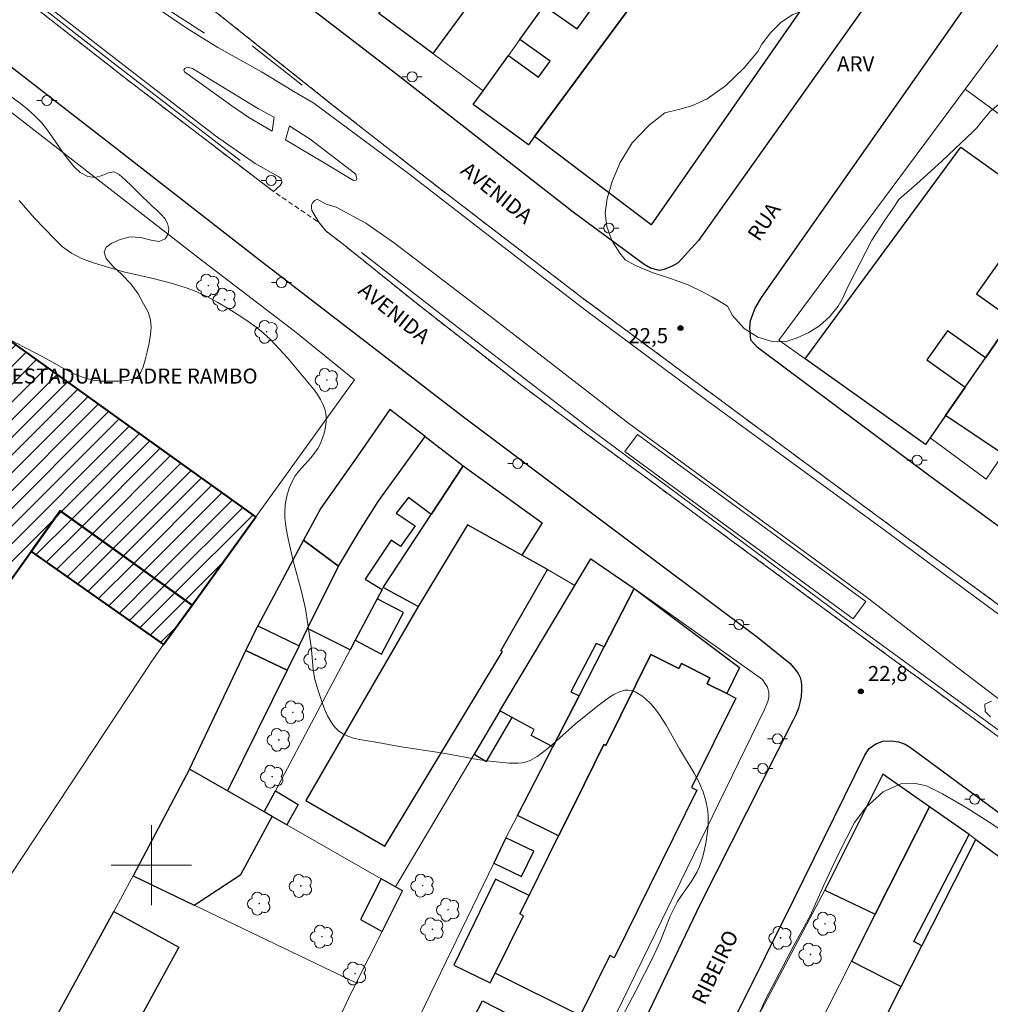
# Model space of a CAD drawing. Units: metres. Extents: x 280698 to 281213, y 1673230 to 1673795.
# Drawn here: x 280987 to 281084, y 1673486 to 1673584 of the extents above; entities that cross this region are included whole.
import ezdxf
from ezdxf.enums import TextEntityAlignment as Align

# ---------------------------------------------------------------- set-up
doc = ezdxf.new("R2010")
doc.units = ezdxf.units.M
doc.header["$MEASUREMENT"] = 0
doc.linetypes.add('HIDDENX2', pattern=[0.75, 0.5, -0.25])
for name, color, linetype, lineweight, true_color in [('Arvores_Isoladas', 7, 'Continuous', 18, 0x00ff33), ('Curvas_Intermediarias', 7, 'Continuous', 9, 0x783c14), ('Pto_Cotado', 7, 'Continuous', 9, 0x783c14), ('Topon_Pto_Cotado', 7, 'Continuous', 9, 0x783c14), ('Topon_Vegetacao', 7, 'Continuous', 9, 0x00ff33), ('Vegetacao', 7, 'Orla8', 9, 0x00ff33)]:
    doc.layers.add(name, color=color, linetype=linetype, lineweight=lineweight, true_color=true_color)
for name, color, linetype, lineweight in [('Corredores_Onibus', 8, 'HIDDENX2', 9), ('Edificacoes', 7, 'Continuous', 30), ('Edificacoes_Notaveis_Hatch', 8, 'Continuous', 9), ('Escola_Publica_Privada', 7, 'Continuous', 40), ('Malha_Coordenadas', 7, 'Continuous', 15), ('Muro_Grade', 8, 'Continuous', 20), ('Parada_Onibus', 231, 'Continuous', 18), ('Pavimentacao_Asfaltica_Mfio', 10, 'Continuous', 30), ('Pavimentacao_Nao_Asfaltica_Mfio', 10, 'Continuous', 30), ('Poste', 7, 'Continuous', 9), ('Separ_Fisico_Canteiro_Mureta', 10, 'Continuous', 15), ('Topon_de_Vias', 7, 'Continuous', 9), ('Topon_Escola_Publica_Privada', 7, 'Continuous', 9)]:
    doc.layers.add(name, color=color, linetype=linetype, lineweight=lineweight)
doc.styles.add('Arial', font='arial.ttf', dxfattribs={"height": 1.5})
doc.styles.get("Standard").update_dxf_attribs({"font": 'arial.ttf'})
doc.linetypes.add('Orla8', pattern='A,6,-0.5,["V",Standard,S=1,R=0,X=-0.5,Y=-1],-0.5,6,-0.5,["V",Standard,S=1,R=0,X=-0.5,Y=-1],-0.5', length=14)

# ---------------------------------------------------------------- blocks, each defined once
blk = doc.blocks.new('Cotas')
at = {"layer": 'Pto_Cotado'}
blk.add_hatch(color=256, dxfattribs=at).paths.add_polyline_path([(0, 0.24, 1), (0, -0.24, 1)])
at = {"layer": 'Pto_Cotado', "lineweight": -3}
blk.add_lwpolyline([(0, -0.24, -1), (0, 0.24, -1)], format="xyb", close=True, dxfattribs=at)
blk = doc.blocks.new('Arvore')
at = {"layer": 'Arvores_Isoladas'}
blk.add_lwpolyline([(-0.718, 0.493, 0.872324), (-0.722, -0.551, 0.862983), (0.284, -0.827, 0.900105), (0.89, 0.029, 0.863155), (0.262, 0.861, 0.882486)], format="xyb", close=True, dxfattribs=at)
blk.add_circle((0, 0), 0.0286, dxfattribs=at)
blk = doc.blocks.new('Poste')
at = {"layer": 'Poste'}
for points in [[(-0.5, 0), (-1, 0)], [(0.5, 0), (1, 0)]]:
    blk.add_lwpolyline(points, dxfattribs=at)
blk.add_lwpolyline([(0, 0.5, 1), (0, -0.5, 1)], format="xyb", close=True, dxfattribs=at)

msp = doc.modelspace()

# ---------------------------------------------------------------- hatches: boundary and pattern name
at = {"layer": 'Edificacoes_Notaveis_Hatch'}
h = msp.add_hatch(dxfattribs=at)
h.set_pattern_fill('ANSI31', color=256, scale=10)
h.paths.add_polyline_path([(280955.964, 1673561.494), (280958.158, 1673564.559), (280961.789, 1673569.631), (281010.442, 1673534.789), (281004.072, 1673525.957), (280990.905, 1673535.384), (280987.986, 1673531.308), (280983.049, 1673524.412), (280974.955, 1673530.207), (280982.78, 1673541.137), (280955.416, 1673560.729)])
h = msp.add_hatch(dxfattribs=at)
h.set_pattern_fill('ANSI31', color=256, scale=10)
h.paths.add_polyline_path([(280955.964, 1673561.494), (280958.158, 1673564.559), (280961.789, 1673569.631), (281010.442, 1673534.789), (281004.072, 1673525.957), (280990.905, 1673535.384), (280987.986, 1673531.308), (280983.049, 1673524.412), (280974.955, 1673530.207), (280982.78, 1673541.137), (280955.416, 1673560.729)])
h = msp.add_hatch(dxfattribs=at)
h.set_pattern_fill('ANSI31', color=256, scale=10)
h.paths.add_polyline_path([(280990.905, 1673535.384), (281004.072, 1673525.957), (281001.229, 1673522.015), (280987.986, 1673531.308)])
h = msp.add_hatch(dxfattribs=at)
h.set_pattern_fill('ANSI31', color=256, scale=10)
h.paths.add_polyline_path([(280990.905, 1673535.384), (281004.072, 1673525.957), (281001.229, 1673522.015), (280987.986, 1673531.308)])

# ---------------------------------------------------------------- linework, layer by layer
at = {"layer": 'Corredores_Onibus', "flags": 128}
for points in [[(281196.247, 1673431.457), (281188.057, 1673437.335), (281178.111, 1673444.459), (281167.982, 1673451.889), (281157.921, 1673459.413), (281146.423, 1673468.114), (281134.948, 1673476.755), (281123.089, 1673485.717), (281111.983, 1673493.65), (281111.674, 1673493.768), (281111.486, 1673493.89), (281111.187, 1673494.116), (281110.817, 1673494.371), (281104.961, 1673498.368), (281099.354, 1673502.231), (281090.911, 1673508.241), (281084.844, 1673512.646), (281078.085, 1673517.613), (281070.62, 1673523.096), (281057.801, 1673532.524), (281049.691, 1673538.492), (281043.385, 1673543.142), (281036.827, 1673548.022), (281026.473, 1673556.115), (281018.996, 1673562.138), (281017.478, 1673563.294), (281016.723, 1673564.196), (281012.214, 1673567.259), (280997.31, 1673578.661), (280983.399, 1673589.541), (280970.315, 1673599.818), (280955.957, 1673610.894), (280942.033, 1673621.65), (280937.735, 1673624.989), (280929.983, 1673631.056), (280929.726, 1673631.316), (280921.161, 1673638.286), (280913.274, 1673644.864), (280900.47, 1673656.068), (280892.966, 1673663.104), (280881.435, 1673674.093), (280870.233, 1673684.706), (280860.826, 1673693.621), (280848.57, 1673705.263), (280835.829, 1673717.391), (280823.437, 1673729.255), (280811.99, 1673740.062), (280803.999, 1673747.453), (280790.809, 1673759.215), (280784.437, 1673765.019), (280773.795, 1673775.071), (280758.835, 1673789.543)], [(280773.435, 1673789.568), (280775.865, 1673787.146), (280776.042, 1673786.861), (280781.805, 1673780.989), (280788.865, 1673774.257), (280794.526, 1673768.913), (280799.477, 1673764.056), (280806.273, 1673757.704), (280816.549, 1673747.942), (280825.538, 1673739.292), (280834.472, 1673730.864), (280844.051, 1673721.837), (280854.898, 1673711.511), (280863.685, 1673703.099), (280870.849, 1673696.337), (280878.152, 1673689.346), (280884.837, 1673683.046), (280893.316, 1673675.011), (280903.23, 1673665.709), (280911.113, 1673658.547), (280916.605, 1673654.173), (280923.268, 1673649.077), (280935.568, 1673639.741), (280944.839, 1673632.634), (280945.097, 1673632.493), (280945.407, 1673632.314), (280947.476, 1673630.719), (280954.898, 1673624.677), (280977.961, 1673607.084), (280992.819, 1673595.709), (281005.116, 1673586.246), (281018.071, 1673575.943), (281026.787, 1673569.127), (281042.871, 1673556.788), (281059.006, 1673544.838), (281074.744, 1673533.211), (281087.816, 1673523.676), (281093.932, 1673519.115), (281094.498, 1673518.623), (281097.703, 1673516.07), (281101.749, 1673512.591), (281105.677, 1673509.737), (281116.936, 1673501.244), (281132.253, 1673489.606), (281152.733, 1673473.95), (281173.651, 1673458.322), (281196.229, 1673441.971)]]:
    msp.add_lwpolyline(points, dxfattribs=at)
at = {"layer": 'Curvas_Intermediarias', "elevation": 23, "flags": 128}
for points in [[(281046.996, 1673484.776), (281048.443, 1673487.502), (281050.118, 1673490.839), (281050.862, 1673492.445), (281051.835, 1673494.893), (281052.279, 1673495.844), (281052.57, 1673496.357), (281052.891, 1673496.855), (281053.912, 1673498.321), (281054.229, 1673498.818), (281054.511, 1673499.329), (281054.748, 1673499.858), (281054.946, 1673500.414), (281055.118, 1673500.986), (281055.387, 1673502.162), (281055.559, 1673503.358), (281055.61, 1673503.953), (281055.635, 1673504.938), (281055.603, 1673505.337), (281055.466, 1673506.137), (281055.366, 1673506.533), (281055.116, 1673507.307), (281054.972, 1673507.68), (281054.748, 1673508.191), (281054.232, 1673509.188), (281052.763, 1673511.608), (281051.422, 1673513.961), (281050.703, 1673515.094), (281050.31, 1673515.623), (281049.886, 1673516.116), (281049.328, 1673516.641), (281049.004, 1673516.89), (281048.663, 1673517.112), (281048.314, 1673517.293), (281047.964, 1673517.42), (281047.623, 1673517.48), (281047.3, 1673517.458), (281046.753, 1673517.289), (281046.208, 1673517.029), (281045.665, 1673516.697), (281044.59, 1673515.897), (281042.36, 1673514.123), (281039.842, 1673511.854), (281039.199, 1673511.328), (281038.536, 1673510.856), (281037.844, 1673510.455), (281037.466, 1673510.304), (281037.063, 1673510.211), (281036.639, 1673510.165), (281035.758, 1673510.177), (281033.809, 1673510.363), (281032.546, 1673510.557), (281029.395, 1673511.153), (281024.749, 1673511.842), (281022.622, 1673512.24), (281021.39, 1673512.433), (281020.778, 1673512.544), (281020.186, 1673512.685), (281019.631, 1673512.868), (281019.126, 1673513.11), (281018.685, 1673513.423), (281018.274, 1673513.851), (281017.916, 1673514.352), (281017.604, 1673514.913), (281017.329, 1673515.516), (281017.086, 1673516.146), (281016.662, 1673517.426), (281016.337, 1673518.521), (281016.175, 1673519.504), (281016.002, 1673521.516), (281015.94, 1673522.015), (281015.643, 1673524.056), (281015.384, 1673525.581), (281014.987, 1673527.316), (281014.17, 1673530.375), (281013.671, 1673532.57), (281013.462, 1673533.63), (281013.337, 1673534.686), (281013.322, 1673535.212), (281013.376, 1673536.021), (281013.524, 1673536.835), (281013.761, 1673537.628), (281014.086, 1673538.369), (281014.383, 1673538.862), (281014.734, 1673539.331), (281015.92, 1673540.675), (281016.295, 1673541.13), (281016.628, 1673541.603), (281016.899, 1673542.102), (281017.203, 1673542.92), (281017.319, 1673543.36), (281017.403, 1673543.809), (281017.451, 1673544.259), (281017.458, 1673544.701), (281017.42, 1673545.128), (281017.332, 1673545.53), (281017.147, 1673546.027), (281016.898, 1673546.512), (281016.598, 1673546.984), (281016.261, 1673547.448), (281013.608, 1673550.651), (281012.781, 1673551.565), (281011.921, 1673552.443), (281011.156, 1673553.158), (281010.479, 1673553.71), (281009.771, 1673554.226), (281009.043, 1673554.714), (281007.668, 1673555.576), (281006.643, 1673556.183), (281005.598, 1673556.749), (281004.531, 1673557.258), (281003.588, 1673557.624), (281002.128, 1673558.069), (281000.166, 1673558.592), (280997.215, 1673559.263), (280994.312, 1673560.12), (280993.137, 1673560.551), (280992.575, 1673560.809), (280992.037, 1673561.103), (280991.576, 1673561.41), (280991.137, 1673561.756), (280990.311, 1673562.534), (280988.339, 1673564.621), (280986.801, 1673566.386)], [(281083.93, 1673516.355), (281083.254, 1673516.071), (281083.299, 1673515.34), (281083.808, 1673514.818)], [(281085.945, 1673502.801), (281083.677, 1673504.297), (281081.509, 1673505.697), (281079.03, 1673507.125), (281077.421, 1673507.914), (281076.326, 1673508.153), (281074.859, 1673508.105), (281073.095, 1673507.321), (281071.38, 1673505.757), (281070.254, 1673504.251), (281068.636, 1673501.133), (281067.174, 1673497.993), (281065.822, 1673494.941), (281064.184, 1673491.959), (281061.311, 1673486.497), (281060.265, 1673484.101)]]:
    msp.add_lwpolyline(points, dxfattribs=at)
at = {"layer": 'Edificacoes', "flags": 128}
for points in [[(281038.285, 1673572.773), (281052.07, 1673591.434), (281056.132, 1673596.933), (281067.276, 1673588.863), (281049.929, 1673563.954)], [(281032.159, 1673575.953), (281033.137, 1673577.319), (281035.67, 1673580.853), (281038.688, 1673578.69), (281039.838, 1673580.295), (281036.82, 1673582.457), (281039.235, 1673585.827), (281042.529, 1673583.51), (281045.859, 1673588.157), (281042.586, 1673590.503), (281046.245, 1673595.608), (281052.07, 1673591.434), (281038.285, 1673572.773), (281037.669, 1673571.939)], [(281022.74, 1673585.036), (281023.476, 1673586.041), (281027.847, 1673592.008), (281029.746, 1673594.6), (281035.157, 1673590.636), (281034.547, 1673589.804), (281028.126, 1673581.039)], [(281077.329, 1673542.007), (281065.308, 1673550.548), (281080.849, 1673571.707), (281092.266, 1673563.551), (281088.239, 1673557.743), (281084.694, 1673560.261), (281082.415, 1673557.054), (281085.997, 1673554.509), (281083.331, 1673550.664), (281079.525, 1673553.368), (281077.449, 1673550.447), (281081.289, 1673547.719), (281079.33, 1673544.893), (281077.785, 1673542.664)], [(281098.076, 1673559.687), (281088.085, 1673545.325), (281085.092, 1673541.023), (281079.33, 1673544.893), (281081.289, 1673547.719), (281083.331, 1673550.664), (281085.997, 1673554.509), (281086.289, 1673554.931), (281088.085, 1673553.681), (281089.746, 1673556.069), (281087.946, 1673557.321), (281088.239, 1673557.743), (281092.266, 1673563.551)], [(281015.21, 1673532.433), (281018.687, 1673529.844), (281020.839, 1673533.43), (281022.674, 1673536.312), (281027.369, 1673542.811), (281023.823, 1673545.491), (281020.521, 1673540.728), (281016.928, 1673535.635)], [(281027.369, 1673542.811), (281031.145, 1673539.887), (281027.936, 1673535.006), (281025.675, 1673536.719), (281024.464, 1673535.151), (281026.356, 1673533.896), (281024.895, 1673531.813), (281023.94, 1673532.441), (281021.356, 1673528.548), (281023.043, 1673527.522), (281022.556, 1673526.603), (281020.36, 1673522.456), (281019.848, 1673521.489), (281015.61, 1673523.621), (281018.687, 1673529.844), (281020.839, 1673533.43), (281022.674, 1673536.312)], [(281026.669, 1673525.81), (281023.151, 1673527.727), (281027.936, 1673535.006), (281031.145, 1673539.887), (281039.033, 1673534.18), (281037.006, 1673530.953), (281031.57, 1673533.986)], [(281031.57, 1673533.986), (281026.669, 1673525.81), (281015.446, 1673506.442), (281023.335, 1673501.901), (281035.073, 1673521.316), (281034.903, 1673521.412), (281039.586, 1673529.514), (281037.006, 1673530.953)], [(281010.636, 1673523.907), (281014.75, 1673521.88), (281015.61, 1673523.621), (281018.687, 1673529.844), (281015.21, 1673532.433)], [(281043.885, 1673530.576), (281048.229, 1673527.614), (281045.234, 1673521.789), (281044.441, 1673522.122), (281041.905, 1673517.301), (281042.721, 1673516.903), (281040.105, 1673511.815), (281037.932, 1673512.94), (281038.242, 1673513.534), (281036.05, 1673514.73), (281034.821, 1673515.402), (281042.291, 1673527.908)], [(281040.685, 1673502.915), (281036.584, 1673504.966), (281040.105, 1673511.815), (281042.721, 1673516.903), (281045.234, 1673521.789), (281048.229, 1673527.614), (281058.749, 1673519.731), (281057.492, 1673517.128), (281055.508, 1673518.112), (281055.804, 1673518.71), (281052.95, 1673520.125), (281052.704, 1673519.628), (281049.907, 1673521.015), (281045.408, 1673511.94), (281045.208, 1673512.04), (281042.259, 1673506.09)], [(281022.556, 1673526.603), (281020.36, 1673522.456), (281022.986, 1673521.066), (281025.18, 1673525.213)], [(281009.452, 1673521.42), (281010.636, 1673523.907), (281014.75, 1673521.88), (281013.555, 1673519.464)], [(281003.807, 1673509.57), (281009.452, 1673521.42), (281013.555, 1673519.464), (281007.596, 1673507.408)], [(281058.386, 1673516.685), (281053.954, 1673507.744), (281054.506, 1673507.471), (281046.217, 1673490.752), (281045.805, 1673490.956), (281042.849, 1673484.994), (281034.342, 1673489.212), (281037.18, 1673494.937), (281036.819, 1673495.116), (281037.738, 1673496.97), (281040.685, 1673502.915), (281042.259, 1673506.09), (281045.208, 1673512.04), (281045.408, 1673511.94), (281049.907, 1673521.015), (281052.704, 1673519.628), (281052.95, 1673520.125), (281055.804, 1673518.71), (281055.508, 1673518.112), (281057.492, 1673517.128)], [(281034.821, 1673515.402), (281032.24, 1673511.082), (281033.478, 1673510.343), (281036.05, 1673514.73)], [(281003.807, 1673509.57), (280998.187, 1673498.926), (281004.281, 1673496.008), (281008.935, 1673499.066), (281012.054, 1673504.864), (281011.279, 1673505.306), (281007.596, 1673507.408)], [(281067.26, 1673497.496), (281072.316, 1673495.099), (281077.732, 1673505.82), (281073.069, 1673509.096)], [(281012.392, 1673507.407), (281014.664, 1673506.045), (281013.535, 1673504.019), (281012.054, 1673504.864), (281011.279, 1673505.306)], [(281069.941, 1673490.396), (281074.911, 1673487.865), (281076.976, 1673491.94), (281076.163, 1673492.352), (281081.687, 1673503.041), (281077.732, 1673505.82), (281072.316, 1673495.099)], [(281035.425, 1673502.711), (281034.207, 1673500.201), (281036.962, 1673498.864), (281038.191, 1673501.398)], [(281068.325, 1673474.869), (281071.334, 1673480.806), (281074.911, 1673487.865), (281076.976, 1673491.94), (281082.361, 1673502.568), (281097.778, 1673491.249), (281097.099, 1673489.946), (281088.682, 1673473.804), (281081.29, 1673459.625), (281076.947, 1673451.296), (281062.208, 1673461.983), (281063.391, 1673463.926), (281062.972, 1673464.304)], [(281022.971, 1673498.634), (281020.877, 1673494.569), (281023.043, 1673493.379), (281025.077, 1673497.431), (281024.384, 1673497.827)], [(281037.738, 1673496.97), (281034.376, 1673498.592), (281030.222, 1673489.992), (281033.842, 1673488.247), (281034.342, 1673489.212), (281037.18, 1673494.937), (281036.819, 1673495.116)], [(280989.866, 1673483.678), (280996.247, 1673495.366), (281002.747, 1673491.817), (280996.364, 1673480.13)], [(281041.626, 1673482.039), (281038.478, 1673475.928), (281039.294, 1673475.507), (281031.441, 1673460.263), (281030.801, 1673460.593), (281027.737, 1673454.646), (281019.425, 1673458.928), (281021.378, 1673462.719), (281022.53, 1673464.955), (281021.925, 1673465.266), (281022.768, 1673466.903), (281022.984, 1673467.322), (281022.862, 1673467.385), (281025.34, 1673472.195), (281027.336, 1673476.071), (281027.649, 1673475.91), (281031.183, 1673482.769), (281033.075, 1673486.443)]]:
    msp.add_lwpolyline(points, close=True, dxfattribs=at)
at = {"layer": 'Escola_Publica_Privada', "flags": 128}
for points in [[(280955.964, 1673561.494), (280955.416, 1673560.729), (280982.78, 1673541.137), (280974.955, 1673530.207), (280983.049, 1673524.412), (280987.986, 1673531.308), (280990.905, 1673535.384), (281004.072, 1673525.957), (281010.442, 1673534.789), (280961.789, 1673569.631), (280958.158, 1673564.559)], [(280990.905, 1673535.384), (280987.986, 1673531.308), (281001.229, 1673522.015), (281004.072, 1673525.957)]]:
    msp.add_lwpolyline(points, close=True, dxfattribs=at)
at = {"layer": 'Malha_Coordenadas', "flags": 128}
for points in [[(281000, 1673504), (281000, 1673496)], [(281004, 1673500), (280996, 1673500)]]:
    msp.add_lwpolyline(points, dxfattribs=at)
at = {"layer": 'Muro_Grade', "flags": 128}
for points in [[(280942.404, 1673621.847), (280959.571, 1673608.584), (280975.909, 1673595.915), (280996.475, 1673579.899), (281008.878, 1673570.362)], [(281050.248, 1673601.194), (281046.245, 1673595.608), (281042.586, 1673590.503), (281039.235, 1673585.827), (281036.82, 1673582.457), (281035.67, 1673580.853), (281033.137, 1673577.319), (281032.159, 1673575.953), (281037.669, 1673571.939), (281038.285, 1673572.773), (281052.07, 1673591.434), (281056.132, 1673596.933)], [(281067.276, 1673588.863), (281049.929, 1673563.954)], [(281089.693, 1673588.819), (281081.292, 1673577.503), (281062.671, 1673552.422)], [(280969.535, 1673586.103), (280970.153, 1673586.869), (280971.102, 1673586.803), (280977.475, 1673581.798), (281004.703, 1673560.651), (281014.308, 1673553.315), (281020.291, 1673548.446), (281010.442, 1673534.789), (281004.072, 1673525.957), (281001.229, 1673522.015), (280999.969, 1673520.268), (280981.297, 1673492.034), (280973.451, 1673479.571), (280931.666, 1673499.197)], [(281005.324, 1673583.068), (281000.919, 1673585.913)], [(281033.137, 1673577.319), (281028.126, 1673581.039), (281022.74, 1673585.036)], [(281010.07, 1673581.823), (281015.057, 1673577.886)], [(281081.292, 1673577.503), (281094.955, 1673567.43), (281100.578, 1673563.284), (281102.607, 1673561.789), (281109.858, 1673556.443), (281114.271, 1673562.731), (281115.038, 1673563.824), (281118.097, 1673568.184)], [(281038.285, 1673572.773), (281049.929, 1673563.954)], [(281094.955, 1673567.43), (281092.266, 1673563.551), (281088.239, 1673557.743), (281087.946, 1673557.321), (281086.289, 1673554.931), (281085.997, 1673554.509), (281083.331, 1673550.664), (281081.289, 1673547.719), (281079.33, 1673544.893), (281077.785, 1673542.664), (281077.329, 1673542.007), (281065.308, 1673550.548), (281062.671, 1673552.422)], [(281100.578, 1673563.284), (281098.998, 1673561.013), (281098.076, 1673559.687), (281088.085, 1673545.325), (281085.092, 1673541.023), (281083.376, 1673538.557)], [(281104.908, 1673499.078), (281085.964, 1673512.51), (281068.854, 1673525.005), (281044.164, 1673543.307), (281029.379, 1673554.653), (281020.98, 1673561.188)], [(281003.807, 1673509.57), (281009.452, 1673521.42), (281010.636, 1673523.907), (281015.21, 1673532.433), (281016.928, 1673535.635), (281020.521, 1673540.728), (281023.823, 1673545.491)], [(281007.596, 1673507.408), (281013.555, 1673519.464), (281014.75, 1673521.88), (281015.61, 1673523.621), (281018.687, 1673529.844), (281020.839, 1673533.43), (281022.674, 1673536.312), (281027.369, 1673542.811)], [(281083.376, 1673538.557), (281077.785, 1673542.664)], [(281031.145, 1673539.887), (281027.936, 1673535.006), (281023.151, 1673527.727), (281023.043, 1673527.522), (281022.556, 1673526.603), (281020.36, 1673522.456), (281019.848, 1673521.489), (281012.392, 1673507.407), (281011.279, 1673505.306)], [(281043.885, 1673530.576), (281042.291, 1673527.908)], [(281039.586, 1673529.514), (281042.291, 1673527.908)], [(281015.111, 1673460.829), (281017.061, 1673464.849), (281018.886, 1673468.611), (281021.544, 1673474.094), (281023.614, 1673478.36), (281024.658, 1673480.512), (281026.774, 1673484.877), (281034.207, 1673500.201), (281035.425, 1673502.711), (281036.584, 1673504.966), (281040.105, 1673511.815), (281042.721, 1673516.903), (281045.234, 1673521.789), (281048.229, 1673527.614)], [(281042.291, 1673527.908), (281034.821, 1673515.402), (281032.24, 1673511.082), (281024.384, 1673497.827)], [(281029.81, 1673451.051), (281061.216, 1673515.485), (281061.568, 1673516.346), (281061.697, 1673516.78), (281061.671, 1673517.237), (281061.55, 1673517.773), (281061.345, 1673518.077), (281061.038, 1673518.52), (281048.229, 1673527.614)], [(280998.187, 1673498.926), (281003.807, 1673509.57)], [(281003.807, 1673509.57), (281007.596, 1673507.408)], [(281059.517, 1673481.401), (281058.96, 1673481.814), (281060.044, 1673483.861), (281067.26, 1673497.496), (281073.069, 1673509.096), (281077.732, 1673505.82)], [(281007.596, 1673507.408), (281011.279, 1673505.306)], [(281011.279, 1673505.306), (281012.054, 1673504.864), (281013.535, 1673504.019), (281022.971, 1673498.634), (281024.384, 1673497.827)], [(281077.732, 1673505.82), (281072.316, 1673495.099), (281069.941, 1673490.396), (281066.39, 1673483.364), (281063.795, 1673478.228)], [(281077.732, 1673505.82), (281081.687, 1673503.041), (281082.361, 1673502.568)], [(281082.361, 1673502.568), (281076.976, 1673491.94), (281074.911, 1673487.865), (281071.334, 1673480.806), (281068.325, 1673474.869)], [(280982.003, 1673469.278), (280987.935, 1673480.141), (280989.866, 1673483.678), (280996.247, 1673495.366), (280998.065, 1673498.696), (280998.187, 1673498.926)], [(280998.187, 1673498.926), (281004.281, 1673496.008), (281020.473, 1673488.256)], [(281024.384, 1673497.827), (281025.077, 1673497.431)], [(281025.077, 1673497.431), (281023.043, 1673493.379), (281020.473, 1673488.256)], [(281020.473, 1673488.256), (281019.684, 1673486.685), (281012.33, 1673470.883), (281009.75, 1673465.34)]]:
    msp.add_lwpolyline(points, dxfattribs=at)
at = {"layer": 'Parada_Onibus', "flags": 128}
msp.add_lwpolyline([(281048.558, 1673543.016), (281071.355, 1673526.323), (281070.099, 1673524.608), (281047.305, 1673541.304)], close=True, dxfattribs=at)
at = {"layer": 'Pavimentacao_Asfaltica_Mfio', "flags": 128}
for points in [[(281092.906, 1673616.003), (281078.934, 1673596.58), (281054.656, 1673562.381), (281053.597, 1673561.224), (281052.614, 1673560.155), (281052.04, 1673559.8), (281051.238, 1673559.469), (281050.759, 1673559.393), (281049.859, 1673559.625), (281049.24, 1673559.987), (281042.149, 1673565.218), (281024.53, 1673578.961), (281006.649, 1673592.717), (280991.929, 1673604.252), (280991.428, 1673604.711), (280990.905, 1673605.363), (280990.672, 1673606.095), (280990.602, 1673606.837)], [(281093.303, 1673527.477), (281077.754, 1673538.833), (281063.182, 1673549.721), (281060.536, 1673551.698), (281059.889, 1673552.43), (281059.771, 1673553.665), (281059.845, 1673554.394), (281060.318, 1673555.613), (281060.954, 1673556.673), (281085.56, 1673591.773)], [(280980.615, 1673583.883), (280995.601, 1673572.286), (281010.797, 1673560.438), (281022.236, 1673551.644), (281026.431, 1673548.419), (281031.051, 1673544.866), (281050.37, 1673530.383), (281060.547, 1673522.759), (281063.815, 1673520.13), (281064.293, 1673519.574), (281064.622, 1673519.13), (281064.813, 1673518.722), (281064.921, 1673518.319), (281064.959, 1673517.929), (281064.941, 1673517.486)], [(281073.062, 1673512.366), (281073.94, 1673512.419), (281074.621, 1673512.323), (281075.284, 1673512.082), (281075.842, 1673511.741), (281116.904, 1673481.469)]]:
    msp.add_lwpolyline(points, dxfattribs=at)
at = {"layer": 'Pavimentacao_Nao_Asfaltica_Mfio', "flags": 128}
for points in [[(281064.941, 1673517.486), (281064.917, 1673516.843), (281064.783, 1673516.218), (281064.644, 1673515.657), (281064.368, 1673515.011), (281064.075, 1673514.416), (281054.826, 1673496.084), (281042.33, 1673470.004), (281033.903, 1673453.042), (281025.707, 1673435.879), (281014.87, 1673413.3), (281003.987, 1673392.357), (280996.925, 1673378.123), (280979.893, 1673343.966), (280970.448, 1673324.254), (280966.146, 1673316.106), (280965.775, 1673314.692), (280965.495, 1673313.629), (280965.301, 1673312.363), (280965.24, 1673310.98)], [(280974.099, 1673307.151), (280973.638, 1673308.017), (280973.354, 1673309.115), (280973.257, 1673310.428), (280973.396, 1673311.775), (280973.655, 1673312.822), (280974.127, 1673314.098), (280981.329, 1673328.794), (280993.903, 1673353.873), (281003.487, 1673373.198), (281011.726, 1673389.842), (281019.27, 1673405.438), (281031.883, 1673432.105), (281041.237, 1673449.959), (281049.949, 1673467.971), (281064.191, 1673496.574), (281071.263, 1673510.982), (281071.71, 1673511.633), (281072.354, 1673512.119), (281073.062, 1673512.366)]]:
    msp.add_lwpolyline(points, dxfattribs=at)
at = {"layer": 'Separ_Fisico_Canteiro_Mureta', "flags": 128}
for points in [[(280977.961, 1673607.084), (280992.819, 1673595.709), (281005.116, 1673586.246), (281018.071, 1673575.943), (281026.787, 1673569.127), (281042.872, 1673556.788), (281059.007, 1673544.838), (281074.744, 1673533.211), (281087.816, 1673523.676)], [(281088.045, 1673522.53), (281073.342, 1673533.391), (281055.494, 1673546.391), (281043.376, 1673555.435), (281033.958, 1673562.689), (281025.678, 1673569.07), (281016.235, 1673576.105), (281014.218, 1673577.273), (281011, 1673579.231), (281006.634, 1673581.666), (281003.472, 1673583.601), (281000.895, 1673585.366), (280997.583, 1673587.774), (280991.965, 1673592.09), (280983.171, 1673598.995)], [(280983.399, 1673589.541), (280997.31, 1673578.661), (281012.215, 1673567.259), (281012.868, 1673567.872), (281013.031, 1673568.137), (281013.051, 1673568.309), (281012.946, 1673568.603), (281012.723, 1673568.726), (281010.363, 1673570.074), (281006.415, 1673572.819), (280997.878, 1673579.393), (280984.826, 1673589.503)], [(281090.307, 1673512.26), (281079.87, 1673520.234), (281071.551, 1673526.697), (281047.681, 1673544.099), (281034.268, 1673554.482), (281024.278, 1673562.104), (281021.435, 1673564.111), (281018.459, 1673565.701), (281017.464, 1673566), (281016.564, 1673566.499), (281016.326, 1673566.375), (281016.116, 1673566.164), (281016.001, 1673565.929), (281015.996, 1673565.639), (281016.042, 1673565.381), (281016.723, 1673564.196), (281017.478, 1673563.294), (281018.996, 1673562.138), (281026.473, 1673556.115), (281036.827, 1673548.022), (281043.385, 1673543.142), (281049.691, 1673538.492), (281057.801, 1673532.524), (281070.62, 1673523.096), (281078.085, 1673517.613), (281084.844, 1673512.646)]]:
    msp.add_lwpolyline(points, dxfattribs=at)
for points in [[(281012.275, 1673574.687), (281012.086, 1673573.299), (281009.73, 1673574.664), (281008.047, 1673575.843), (281003.327, 1673579.214), (281003.236, 1673579.422), (281003.355, 1673579.566), (281003.591, 1673579.677), (281004.114, 1673579.562), (281005.846, 1673578.492), (281010.714, 1673575.524), (281012.28, 1673574.708)], [(281013.814, 1673573.841), (281013.408, 1673572.438), (281017.256, 1673570.144), (281020.208, 1673568.372), (281020.474, 1673568.417), (281020.53, 1673568.565), (281020.47, 1673568.757), (281020.414, 1673568.994), (281015.855, 1673572.495), (281013.931, 1673573.718)]]:
    msp.add_lwpolyline(points, close=True, dxfattribs=at)
at = {"layer": 'Vegetacao', "flags": 128}
for points in [[(281093.377, 1673603.363), (281094.168, 1673602.718), (281094.759, 1673602.165), (281095.357, 1673601.348), (281095.797, 1673600.305), (281095.998, 1673599.016), (281095.435, 1673597.523), (281094.418, 1673595.906), (281093.189, 1673594.319), (281092.062, 1673593.095), (281091.721, 1673592.405), (281091.152, 1673591.538), (281090.306, 1673590.212), (281089.385, 1673588.512), (281088.491, 1673586.61), (281087.795, 1673584.689), (281087.426, 1673583.32), (281087.411, 1673582.533), (281087.452, 1673581.542), (281087.495, 1673580.397), (281087.37, 1673579.247), (281086.897, 1673578.161), (281086.11, 1673577.169), (281085.009, 1673576.296), (281083.82, 1673575.287), (281082.917, 1673574.245), (281082.454, 1673573.639), (281082.068, 1673573.229), (281080.868, 1673572.094), (281078.984, 1673570.346), (281076.751, 1673568.311), (281074.683, 1673566.46), (281074.11, 1673565.62), (281073.209, 1673564.303), (281071.982, 1673562.4), (281070.76, 1673560.092), (281069.611, 1673557.829), (281068.999, 1673556.514), (281068.624, 1673555.803), (281067.786, 1673554.783), (281066.757, 1673553.845), (281065.673, 1673553.203), (281064.499, 1673552.645), (281063.324, 1673552.266), (281062.003, 1673552.3), (281060.577, 1673552.738), (281059.22, 1673553.579), (281058.063, 1673554.886), (281057.565, 1673555.81), (281056.777, 1673556.283), (281056.056, 1673556.729), (281055.05, 1673557.264), (281053.614, 1673557.941), (281051.96, 1673558.533), (281050.042, 1673559.171), (281048.289, 1673559.929), (281047.334, 1673560.436), (281046.793, 1673561.123), (281046.001, 1673562.379), (281045.5, 1673563.764), (281045.338, 1673565.141), (281045.526, 1673566.579), (281046.038, 1673568.272), (281046.821, 1673570.155), (281048.036, 1673572.137), (281049.712, 1673573.889), (281051.3, 1673575.129), (281052.644, 1673575.469), (281053.976, 1673575.838), (281055.507, 1673576.517), (281057.344, 1673577.817), (281059.206, 1673579.611), (281060.588, 1673581.262), (281060.989, 1673581.993), (281061.85, 1673583.115), (281062.914, 1673584.174), (281064.094, 1673584.938), (281065.188, 1673585.341), (281066.152, 1673585.555), (281066.851, 1673585.701), (281067.421, 1673585.972), (281067.987, 1673586.55), (281068.447, 1673587.343), (281068.709, 1673588.311), (281068.893, 1673589.4), (281068.821, 1673590.332), (281067.779, 1673590.51), (281066.993, 1673590.501), (281066.265, 1673590.504), (281065.576, 1673590.451), (281064.824, 1673590.463), (281063.907, 1673590.675), (281063.049, 1673591.098), (281062.744, 1673591.618), (281063.005, 1673592.347), (281063.892, 1673593.29), (281065.389, 1673594.229), (281067.071, 1673595.076), (281068.423, 1673595.745), (281069.012, 1673596.061), (281070.297, 1673596.79), (281072.179, 1673597.843), (281074.464, 1673599.496), (281076.324, 1673601.542), (281077.051, 1673603.185), (281077.277, 1673603.902), (281077.607, 1673604.77), (281078.101, 1673605.599), (281078.801, 1673606.106), (281079.532, 1673606.614), (281080.065, 1673607.354), (281080.609, 1673608.237), (281081.154, 1673609.038), (281081.803, 1673609.557), (281082.568, 1673609.83), (281083.47, 1673609.938), (281084.402, 1673609.856), (281085.262, 1673609.542), (281085.967, 1673609.08), (281086.454, 1673608.335), (281086.545, 1673607.408), (281086.396, 1673606.404), (281086.024, 1673605.475), (281085.388, 1673604.437), (281084.5, 1673603.295), (281083.673, 1673602.243), (281083.161, 1673601.28), (281083.093, 1673600.33), (281083.51, 1673599.576), (281084.264, 1673599.37), (281085.241, 1673599.788), (281086.283, 1673600.709), (281087.208, 1673602.014), (281088.078, 1673603.366), (281088.965, 1673604.598), (281089.727, 1673605.475), (281090.277, 1673605.814), (281090.9, 1673605.854), (281091.28, 1673605.579)], [(280962.602, 1673574.298), (280963.286, 1673574.155), (280964.378, 1673574.029), (280965.703, 1673574.002), (280967.148, 1673573.981), (280968.517, 1673573.884), (280969.63, 1673573.762), (280970.612, 1673573.812), (280971.63, 1673573.946), (280972.713, 1673573.956), (280973.777, 1673573.833), (280974.77, 1673573.648), (280975.689, 1673573.533), (280976.402, 1673573.538), (280976.931, 1673573.764), (280977.134, 1673574.685), (280976.807, 1673575.242), (280976.335, 1673575.761), (280975.804, 1673576.342), (280975.276, 1673576.971), (280974.827, 1673577.671), (280974.641, 1673578.346), (280974.648, 1673578.881), (280974.878, 1673579.335), (280975.346, 1673579.679), (280975.969, 1673579.821), (280976.549, 1673579.835), (280977.102, 1673579.786), (280977.703, 1673579.652), (280978.43, 1673579.783), (280978.995, 1673580.157), (280979.24, 1673580.659), (280978.754, 1673581.053), (280978.229, 1673581.327), (280977.7, 1673581.676), (280977.205, 1673582.105), (280976.895, 1673582.549), (280977.08, 1673583.119), (280978.03, 1673582.953), (280978.608, 1673582.624), (280979.21, 1673582.309), (280979.929, 1673582.034), (280980.772, 1673581.734), (280981.665, 1673581.384), (280982.575, 1673580.921), (280983.365, 1673580.395), (280983.992, 1673579.774), (280984.441, 1673579.112), (280984.787, 1673578.504), (280985.082, 1673578.03), (280985.324, 1673577.585), (280985.891, 1673576.834), (280986.342, 1673576.501), (280986.937, 1673576.073), (280987.631, 1673575.498), (280988.345, 1673574.865), (280989.019, 1673574.163), (280989.62, 1673573.397), (280990.15, 1673572.62), (280990.68, 1673571.869), (280991.207, 1673571.121), (280991.736, 1673570.421), (280992.255, 1673569.763), (280992.885, 1673569.165), (280993.64, 1673568.771), (280994.404, 1673568.673), (280995.096, 1673568.878), (280995.693, 1673569.149), (280996.248, 1673569.22), (280996.791, 1673568.979), (280997.38, 1673568.441), (280998.032, 1673567.826), (280998.6, 1673567.259), (280999.124, 1673566.75), (280999.614, 1673566.256), (281000.094, 1673565.817), (281000.558, 1673565.394), (281000.97, 1673564.986), (281001.336, 1673564.562), (281001.61, 1673564.078), (281001.748, 1673563.554), (281001.68, 1673562.999), (281001.379, 1673562.535), (281000.798, 1673562.28), (280999.978, 1673562.409), (280998.95, 1673562.667), (280997.884, 1673562.729), (280996.889, 1673562.482), (280996.056, 1673562.108), (280995.495, 1673561.705), (280995.29, 1673561.226), (280995.495, 1673560.577), (280996.164, 1673559.818), (280997.055, 1673558.984), (280997.955, 1673558.034), (280998.669, 1673557.037), (280999.229, 1673556.057), (280999.682, 1673555.231), (280999.928, 1673554.47), (280999.998, 1673553.71), (280999.928, 1673552.99), (280999.773, 1673552.134), (280999.582, 1673551.272), (280999.374, 1673550.444), (280999.177, 1673549.759), (280998.964, 1673549.224), (280998.644, 1673548.798), (280998.187, 1673548.519), (280997.539, 1673548.402), (280996.722, 1673548.337), (280995.845, 1673548.314), (280995.014, 1673548.34), (280994.21, 1673548.427), (280993.306, 1673548.649), (280992.246, 1673549.061), (280991.06, 1673549.686), (280989.82, 1673550.383), (280988.54, 1673551.103), (280987.289, 1673551.736), (280986.038, 1673552.395), (280984.768, 1673553.035), (280983.492, 1673553.751), (280982.26, 1673554.568), (280981.127, 1673555.445), (280980.096, 1673556.332), (280979.188, 1673557.182), (280978.284, 1673557.99), (280977.43, 1673558.76), (280976.613, 1673559.472), (280975.791, 1673560.114), (280975, 1673560.742), (280974.175, 1673561.387), (280973.304, 1673562.06), (280972.485, 1673562.718), (280971.685, 1673563.343), (280970.888, 1673563.927), (280970.104, 1673564.491), (280969.336, 1673564.975), (280968.599, 1673565.492), (280968.025, 1673566.008), (280967.572, 1673566.482), (280967.154, 1673566.935), (280966.751, 1673567.359), (280966.342, 1673567.777), (280965.921, 1673568.207), (280965.435, 1673568.575), (280964.932, 1673568.872), (280964.373, 1673569.149), (280963.777, 1673569.464), (280963.224, 1673569.793), (280962.751, 1673570.161), (280962.348, 1673570.553), (280961.979, 1673570.987), (280961.672, 1673571.415), (280961.389, 1673572.169), (280961.389, 1673572.833), (280961.612, 1673573.358)]]:
    msp.add_lwpolyline(points, close=True, dxfattribs=at)

# ---------------------------------------------------------------- block references
at = {"layer": 'Arvores_Isoladas'}
for p in [(281005.689, 1673557.876), (281007.308, 1673556.463), (281011.517, 1673553.257), (281017.533, 1673548.45), (281016.396, 1673520.554), (281014.145, 1673515.257), (281012.733, 1673512.507), (281012.066, 1673508.828), (281014.93, 1673497.917), (281027.1, 1673497.94), (281010.779, 1673496.153), (281029.646, 1673495.537), (281028.077, 1673493.591), (281067.29, 1673494.14), (281017.04, 1673492.85), (281062.849, 1673492.737), (281065.853, 1673491.068), (281020.343, 1673489.169)]:
    msp.add_blockref('Arvore', p, dxfattribs=at)
at = {"layer": 'Poste'}
for p in [(281026.056, 1673578.732), (280989.568, 1673576.367), (281011.97, 1673568.376), (281045.694, 1673563.622), (281013.004, 1673558.178), (281076.5, 1673540.428), (281036.598, 1673540.115), (281058.701, 1673524.025), (281062.55, 1673512.598), (281061.073, 1673509.657), (281082.248, 1673506.573)]:
    msp.add_blockref('Poste', p, dxfattribs=at)
at = {"layer": 'Pto_Cotado'}
for p in [(281052.855, 1673553.634, 22.499), (281070.87, 1673517.342, 22.8)]:
    msp.add_blockref('Cotas', p, dxfattribs=at)

# ---------------------------------------------------------------- texts
at = {"layer": 'Topon_de_Vias', "style": 'Arial'}
for s, rotation, p in [('AVENIDA', 321.40943, (281030.776, 1673569.161)), ('RUA', 56, (281060.699, 1673562.187)), ('AVENIDA', 321.40943, (281020.538, 1673557.17)), ('RIBEIRO', 63.92448, (281055.249, 1673485.947))]:
    msp.add_text(s, height=1.5, rotation=rotation, dxfattribs=at).set_placement(p)
at = {"layer": 'Topon_Escola_Publica_Privada', "style": 'Arial'}
msp.add_text('COLÉGIO ESTADUAL PADRE RAMBO', height=1.5, dxfattribs=at).set_placement((280993.77, 1673548.092), align=Align.CENTER)
at = {"layer": 'Topon_Pto_Cotado', "style": 'Arial'}
for s, p in [('22,5', (281047.644, 1673552.123, 22.499)), ('22,8', (281071.574, 1673518.381, 22.8))]:
    msp.add_text(s, height=1.5, dxfattribs=at).set_placement(p)
at = {"layer": 'Topon_Vegetacao', "style": 'Arial'}
msp.add_text('ARV', height=1.5, dxfattribs=at).set_placement((281068.497, 1673579.287))

doc.saveas('drawing.dxf')
